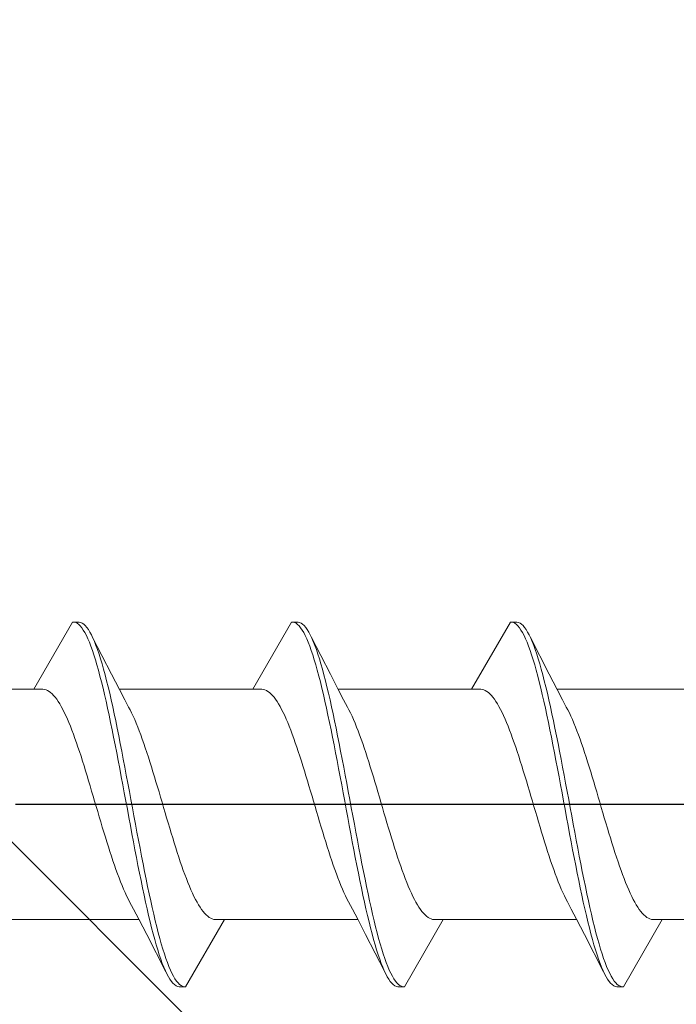
# Model space of a CAD drawing. Extents: x 105 to 1155, y 126 to 1689.
# Drawn here: x 353 to 362, y 1094 to 1108 of the extents above; entities that cross this region are included whole.
import ezdxf

# ---------------------------------------------------------------- set-up
doc = ezdxf.new("R2010")
doc.units = 0
doc.linetypes.add('YCENTER_1', pattern=[13, 10, -1, 1, -1])
doc.layers.add('YKK_13', color=4, linetype='CONTINUOUS', lineweight=30)
doc.layers.add('YSS_K', color=3, linetype='CONTINUOUS', lineweight=13)

msp = doc.modelspace()

# ---------------------------------------------------------------- linework, layer by layer
at = {"layer": 'YKK_13', "lineweight": 20, "ltscale": 3}
for p, q in [((353.662, 1099.667), (353.099, 1098.692)), ((353.684, 1099.667), (353.662, 1099.667)), ((353.662, 1099.667), (353.758, 1099.667)), ((353.706, 1099.661), (353.684, 1099.667)), ((353.728, 1099.65), (353.706, 1099.661)), ((353.758, 1099.667), (353.78, 1099.662)), ((353.78, 1099.662), (353.802, 1099.652)), ((356.842, 1099.667), (356.279, 1098.692)), ((356.864, 1099.667), (356.842, 1099.667)), ((356.842, 1099.667), (356.938, 1099.667)), ((356.886, 1099.661), (356.864, 1099.667)), ((356.908, 1099.65), (356.886, 1099.661)), ((356.938, 1099.667), (356.96, 1099.662)), ((356.96, 1099.662), (356.982, 1099.652)), ((360.022, 1099.667), (359.459, 1098.692)), ((360.044, 1099.667), (360.022, 1099.667)), ((360.022, 1099.667), (360.118, 1099.667)), ((360.066, 1099.661), (360.044, 1099.667)), ((360.088, 1099.65), (360.066, 1099.661)), ((360.118, 1099.667), (360.14, 1099.662)), ((360.14, 1099.662), (360.162, 1099.652)), ((353.75, 1099.633), (353.728, 1099.65)), ((353.772, 1099.611), (353.75, 1099.633)), ((353.794, 1099.584), (353.772, 1099.611)), ((353.816, 1099.552), (353.794, 1099.584)), ((353.802, 1099.652), (353.824, 1099.637)), ((353.839, 1099.515), (353.816, 1099.552)), ((353.824, 1099.637), (353.846, 1099.616)), ((353.846, 1099.616), (353.868, 1099.59)), ((353.868, 1099.59), (353.89, 1099.559)), ((353.89, 1099.559), (353.912, 1099.523)), ((353.912, 1099.523), (353.935, 1099.481)), ((356.93, 1099.633), (356.908, 1099.65)), ((356.952, 1099.611), (356.93, 1099.633)), ((356.974, 1099.584), (356.952, 1099.611)), ((356.996, 1099.552), (356.974, 1099.584)), ((356.982, 1099.652), (357.004, 1099.637)), ((357.019, 1099.515), (356.996, 1099.552)), ((357.004, 1099.637), (357.026, 1099.616)), ((357.026, 1099.616), (357.048, 1099.59)), ((357.048, 1099.59), (357.07, 1099.559)), ((357.07, 1099.559), (357.092, 1099.523)), ((357.092, 1099.523), (357.115, 1099.481)), ((360.11, 1099.633), (360.088, 1099.65)), ((360.132, 1099.611), (360.11, 1099.633)), ((360.154, 1099.584), (360.132, 1099.611)), ((360.176, 1099.552), (360.154, 1099.584)), ((360.162, 1099.652), (360.184, 1099.637)), ((360.199, 1099.515), (360.176, 1099.552)), ((360.184, 1099.637), (360.206, 1099.616)), ((360.206, 1099.616), (360.228, 1099.59)), ((360.228, 1099.59), (360.25, 1099.559)), ((360.25, 1099.559), (360.272, 1099.523)), ((360.272, 1099.523), (360.295, 1099.481)), ((353.861, 1099.473), (353.839, 1099.515)), ((353.883, 1099.426), (353.861, 1099.473)), ((353.905, 1099.374), (353.883, 1099.426)), ((353.927, 1099.317), (353.905, 1099.374)), ((353.935, 1099.481), (353.957, 1099.435)), ((353.948, 1099.453), (354.227, 1098.908)), ((353.957, 1099.435), (353.979, 1099.384)), ((353.979, 1099.384), (354.001, 1099.328)), ((357.041, 1099.473), (357.019, 1099.515)), ((357.063, 1099.426), (357.041, 1099.473)), ((357.085, 1099.374), (357.063, 1099.426)), ((357.107, 1099.317), (357.085, 1099.374)), ((357.115, 1099.481), (357.137, 1099.435)), ((357.128, 1099.453), (357.407, 1098.908)), ((357.137, 1099.435), (357.159, 1099.384)), ((357.159, 1099.384), (357.181, 1099.328)), ((360.221, 1099.473), (360.199, 1099.515)), ((360.243, 1099.426), (360.221, 1099.473)), ((360.265, 1099.374), (360.243, 1099.426)), ((360.287, 1099.317), (360.265, 1099.374)), ((360.295, 1099.481), (360.317, 1099.435)), ((360.308, 1099.453), (360.587, 1098.908)), ((360.317, 1099.435), (360.339, 1099.384)), ((360.339, 1099.384), (360.361, 1099.328)), ((353.949, 1099.255), (353.927, 1099.317)), ((353.971, 1099.189), (353.949, 1099.255)), ((354.001, 1099.328), (354.023, 1099.267)), ((354.023, 1099.267), (354.045, 1099.202)), ((357.129, 1099.255), (357.107, 1099.317)), ((357.151, 1099.189), (357.129, 1099.255)), ((357.181, 1099.328), (357.203, 1099.267)), ((357.203, 1099.267), (357.225, 1099.202)), ((360.309, 1099.255), (360.287, 1099.317)), ((360.331, 1099.189), (360.309, 1099.255)), ((360.361, 1099.328), (360.383, 1099.267)), ((360.383, 1099.267), (360.405, 1099.202)), ((353.993, 1099.119), (353.971, 1099.189)), ((354.015, 1099.044), (353.993, 1099.119)), ((354.045, 1099.202), (354.067, 1099.133)), ((354.067, 1099.133), (354.089, 1099.059)), ((357.173, 1099.119), (357.151, 1099.189)), ((357.195, 1099.044), (357.173, 1099.119)), ((357.225, 1099.202), (357.247, 1099.133)), ((357.247, 1099.133), (357.269, 1099.059)), ((360.353, 1099.119), (360.331, 1099.189)), ((360.375, 1099.044), (360.353, 1099.119)), ((360.405, 1099.202), (360.427, 1099.133)), ((360.427, 1099.133), (360.449, 1099.059)), ((354.037, 1098.966), (354.015, 1099.044)), ((354.059, 1098.883), (354.037, 1098.966)), ((354.089, 1099.059), (354.111, 1098.981)), ((354.111, 1098.981), (354.133, 1098.899)), ((357.217, 1098.966), (357.195, 1099.044)), ((357.239, 1098.883), (357.217, 1098.966)), ((357.269, 1099.059), (357.291, 1098.981)), ((357.291, 1098.981), (357.313, 1098.899)), ((360.397, 1098.966), (360.375, 1099.044)), ((360.419, 1098.883), (360.397, 1098.966)), ((360.449, 1099.059), (360.471, 1098.981)), ((360.471, 1098.981), (360.493, 1098.899)), ((354.081, 1098.797), (354.059, 1098.883)), ((354.133, 1098.899), (354.155, 1098.814)), ((354.155, 1098.814), (354.177, 1098.725)), ((354.227, 1098.908), (354.341, 1098.686)), ((357.261, 1098.797), (357.239, 1098.883)), ((357.313, 1098.899), (357.335, 1098.814)), ((357.335, 1098.814), (357.357, 1098.725)), ((357.407, 1098.908), (357.521, 1098.686)), ((360.441, 1098.797), (360.419, 1098.883)), ((360.493, 1098.899), (360.515, 1098.814)), ((360.515, 1098.814), (360.537, 1098.725)), ((360.587, 1098.908), (360.701, 1098.686)), ((353.099, 1098.692), (351.158, 1098.692)), ((353.099, 1098.692), (353.231, 1098.692)), ((353.231, 1098.692), (353.254, 1098.689)), ((353.254, 1098.689), (353.276, 1098.682)), ((353.276, 1098.682), (353.298, 1098.673)), ((353.298, 1098.673), (353.32, 1098.66)), ((353.32, 1098.66), (353.342, 1098.643)), ((354.104, 1098.707), (354.081, 1098.797)), ((354.126, 1098.614), (354.104, 1098.707)), ((354.177, 1098.725), (354.2, 1098.632)), ((356.279, 1098.692), (354.338, 1098.692)), ((354.341, 1098.686), (354.419, 1098.538)), ((356.279, 1098.692), (356.411, 1098.692)), ((356.411, 1098.692), (356.434, 1098.689)), ((356.434, 1098.689), (356.456, 1098.682)), ((356.456, 1098.682), (356.478, 1098.673)), ((356.478, 1098.673), (356.5, 1098.66)), ((356.5, 1098.66), (356.522, 1098.643)), ((357.284, 1098.707), (357.261, 1098.797)), ((357.306, 1098.614), (357.284, 1098.707)), ((357.357, 1098.725), (357.38, 1098.632)), ((359.459, 1098.692), (357.518, 1098.692)), ((357.521, 1098.686), (357.599, 1098.538)), ((359.459, 1098.692), (359.591, 1098.692)), ((359.591, 1098.692), (359.614, 1098.689)), ((359.614, 1098.689), (359.636, 1098.682)), ((359.636, 1098.682), (359.658, 1098.673)), ((359.658, 1098.673), (359.68, 1098.66)), ((359.68, 1098.66), (359.702, 1098.643)), ((360.464, 1098.707), (360.441, 1098.797)), ((360.486, 1098.614), (360.464, 1098.707)), ((360.537, 1098.725), (360.56, 1098.632)), ((362.639, 1098.692), (360.698, 1098.692)), ((360.701, 1098.686), (360.779, 1098.538)), ((353.342, 1098.643), (353.364, 1098.623)), ((353.364, 1098.623), (353.386, 1098.601)), ((353.386, 1098.601), (353.408, 1098.574)), ((353.408, 1098.574), (353.43, 1098.545)), ((353.43, 1098.545), (353.452, 1098.513)), ((354.148, 1098.517), (354.126, 1098.614)), ((354.17, 1098.418), (354.148, 1098.517)), ((354.2, 1098.632), (354.222, 1098.536)), ((354.222, 1098.536), (354.244, 1098.437)), ((354.419, 1098.538), (354.475, 1098.432)), ((356.522, 1098.643), (356.544, 1098.623)), ((356.544, 1098.623), (356.566, 1098.601)), ((356.566, 1098.601), (356.588, 1098.574)), ((356.588, 1098.574), (356.61, 1098.545)), ((356.61, 1098.545), (356.632, 1098.513)), ((357.328, 1098.517), (357.306, 1098.614)), ((357.35, 1098.418), (357.328, 1098.517)), ((357.38, 1098.632), (357.402, 1098.536)), ((357.402, 1098.536), (357.424, 1098.437)), ((357.599, 1098.538), (357.655, 1098.432)), ((359.702, 1098.643), (359.724, 1098.623)), ((359.724, 1098.623), (359.746, 1098.601)), ((359.746, 1098.601), (359.768, 1098.574)), ((359.768, 1098.574), (359.79, 1098.545)), ((359.79, 1098.545), (359.812, 1098.513)), ((360.508, 1098.517), (360.486, 1098.614)), ((360.53, 1098.418), (360.508, 1098.517)), ((360.56, 1098.632), (360.582, 1098.536)), ((360.582, 1098.536), (360.604, 1098.437)), ((360.779, 1098.538), (360.835, 1098.432)), ((353.452, 1098.513), (353.474, 1098.478)), ((353.474, 1098.478), (353.496, 1098.439)), ((353.496, 1098.439), (353.519, 1098.398)), ((353.519, 1098.398), (353.541, 1098.354)), ((354.192, 1098.315), (354.17, 1098.418)), ((354.244, 1098.437), (354.266, 1098.335)), ((354.497, 1098.39), (354.475, 1098.432)), ((354.519, 1098.346), (354.497, 1098.39)), ((356.632, 1098.513), (356.654, 1098.478)), ((356.654, 1098.478), (356.676, 1098.439)), ((356.676, 1098.439), (356.699, 1098.398)), ((356.699, 1098.398), (356.721, 1098.354)), ((357.372, 1098.315), (357.35, 1098.418)), ((357.424, 1098.437), (357.446, 1098.335)), ((357.677, 1098.39), (357.655, 1098.432)), ((357.699, 1098.346), (357.677, 1098.39)), ((359.812, 1098.513), (359.834, 1098.478)), ((359.834, 1098.478), (359.856, 1098.439)), ((359.856, 1098.439), (359.879, 1098.398)), ((359.879, 1098.398), (359.901, 1098.354)), ((360.552, 1098.315), (360.53, 1098.418)), ((360.604, 1098.437), (360.626, 1098.335)), ((360.857, 1098.39), (360.835, 1098.432)), ((360.879, 1098.346), (360.857, 1098.39)), ((353.541, 1098.354), (353.563, 1098.308)), ((353.563, 1098.308), (353.585, 1098.258)), ((353.585, 1098.258), (353.607, 1098.207)), ((354.214, 1098.21), (354.192, 1098.315)), ((354.266, 1098.335), (354.288, 1098.231)), ((354.288, 1098.231), (354.31, 1098.124)), ((354.542, 1098.298), (354.519, 1098.346)), ((354.564, 1098.249), (354.542, 1098.298)), ((354.586, 1098.197), (354.564, 1098.249)), ((356.721, 1098.354), (356.743, 1098.308)), ((356.743, 1098.308), (356.765, 1098.258)), ((356.765, 1098.258), (356.787, 1098.207)), ((357.394, 1098.21), (357.372, 1098.315)), ((357.446, 1098.335), (357.468, 1098.231)), ((357.468, 1098.231), (357.49, 1098.124)), ((357.722, 1098.298), (357.699, 1098.346)), ((357.744, 1098.249), (357.722, 1098.298)), ((357.766, 1098.197), (357.744, 1098.249)), ((359.901, 1098.354), (359.923, 1098.308)), ((359.923, 1098.308), (359.945, 1098.258)), ((359.945, 1098.258), (359.967, 1098.207)), ((360.574, 1098.21), (360.552, 1098.315)), ((360.626, 1098.335), (360.648, 1098.231)), ((360.648, 1098.231), (360.67, 1098.124)), ((360.902, 1098.298), (360.879, 1098.346)), ((360.924, 1098.249), (360.902, 1098.298)), ((360.946, 1098.197), (360.924, 1098.249)), ((353.607, 1098.207), (353.629, 1098.153)), ((353.629, 1098.153), (353.651, 1098.096)), ((353.651, 1098.096), (353.673, 1098.038)), ((354.236, 1098.103), (354.214, 1098.21)), ((354.258, 1097.993), (354.236, 1098.103)), ((354.31, 1098.124), (354.332, 1098.015)), ((354.608, 1098.142), (354.586, 1098.197)), ((354.63, 1098.085), (354.608, 1098.142)), ((356.787, 1098.207), (356.809, 1098.153)), ((356.809, 1098.153), (356.831, 1098.096)), ((356.831, 1098.096), (356.853, 1098.038)), ((357.416, 1098.103), (357.394, 1098.21)), ((357.438, 1097.993), (357.416, 1098.103)), ((357.49, 1098.124), (357.512, 1098.015)), ((357.788, 1098.142), (357.766, 1098.197)), ((357.81, 1098.085), (357.788, 1098.142)), ((359.967, 1098.207), (359.989, 1098.153)), ((359.989, 1098.153), (360.011, 1098.096)), ((360.011, 1098.096), (360.033, 1098.038)), ((360.596, 1098.103), (360.574, 1098.21)), ((360.618, 1097.993), (360.596, 1098.103)), ((360.67, 1098.124), (360.692, 1098.015)), ((360.968, 1098.142), (360.946, 1098.197)), ((360.99, 1098.085), (360.968, 1098.142)), ((353.673, 1098.038), (353.695, 1097.977)), ((353.695, 1097.977), (353.717, 1097.914)), ((354.28, 1097.882), (354.258, 1097.993)), ((354.332, 1098.015), (354.354, 1097.903)), ((354.652, 1098.026), (354.63, 1098.085)), ((354.674, 1097.965), (354.652, 1098.026)), ((354.696, 1097.902), (354.674, 1097.965)), ((356.853, 1098.038), (356.875, 1097.977)), ((356.875, 1097.977), (356.897, 1097.914)), ((357.46, 1097.882), (357.438, 1097.993)), ((357.512, 1098.015), (357.534, 1097.903)), ((357.832, 1098.026), (357.81, 1098.085)), ((357.854, 1097.965), (357.832, 1098.026)), ((357.876, 1097.902), (357.854, 1097.965)), ((360.033, 1098.038), (360.055, 1097.977)), ((360.055, 1097.977), (360.077, 1097.914)), ((360.64, 1097.882), (360.618, 1097.993)), ((360.692, 1098.015), (360.714, 1097.903)), ((361.012, 1098.026), (360.99, 1098.085)), ((361.034, 1097.965), (361.012, 1098.026)), ((361.056, 1097.902), (361.034, 1097.965)), ((353.717, 1097.914), (353.739, 1097.85)), ((353.739, 1097.85), (353.761, 1097.784)), ((354.302, 1097.768), (354.28, 1097.882)), ((354.354, 1097.903), (354.376, 1097.79)), ((354.718, 1097.838), (354.696, 1097.902)), ((354.74, 1097.771), (354.718, 1097.838)), ((356.897, 1097.914), (356.919, 1097.85)), ((356.919, 1097.85), (356.941, 1097.784)), ((357.482, 1097.768), (357.46, 1097.882)), ((357.534, 1097.903), (357.556, 1097.79)), ((357.898, 1097.838), (357.876, 1097.902)), ((357.92, 1097.771), (357.898, 1097.838)), ((360.077, 1097.914), (360.099, 1097.85)), ((360.099, 1097.85), (360.121, 1097.784)), ((360.662, 1097.768), (360.64, 1097.882)), ((360.714, 1097.903), (360.736, 1097.79)), ((361.078, 1097.838), (361.056, 1097.902)), ((361.1, 1097.771), (361.078, 1097.838)), ((353.761, 1097.784), (353.784, 1097.716)), ((353.784, 1097.716), (353.806, 1097.647)), ((354.324, 1097.654), (354.302, 1097.768)), ((354.376, 1097.79), (354.398, 1097.676)), ((354.398, 1097.676), (354.42, 1097.56)), ((354.762, 1097.703), (354.74, 1097.771)), ((354.784, 1097.634), (354.762, 1097.703)), ((356.941, 1097.784), (356.964, 1097.716)), ((356.964, 1097.716), (356.986, 1097.647)), ((357.504, 1097.654), (357.482, 1097.768)), ((357.556, 1097.79), (357.578, 1097.676)), ((357.578, 1097.676), (357.6, 1097.56)), ((357.942, 1097.703), (357.92, 1097.771)), ((357.964, 1097.634), (357.942, 1097.703)), ((360.121, 1097.784), (360.144, 1097.716)), ((360.144, 1097.716), (360.166, 1097.647)), ((360.684, 1097.654), (360.662, 1097.768)), ((360.736, 1097.79), (360.758, 1097.676)), ((360.758, 1097.676), (360.78, 1097.56)), ((361.122, 1097.703), (361.1, 1097.771)), ((361.144, 1097.634), (361.122, 1097.703)), ((353.806, 1097.647), (353.828, 1097.577)), ((353.828, 1097.577), (353.85, 1097.506)), ((354.346, 1097.538), (354.324, 1097.654)), ((354.369, 1097.42), (354.346, 1097.538)), ((354.42, 1097.56), (354.442, 1097.443)), ((354.807, 1097.564), (354.784, 1097.634)), ((354.829, 1097.492), (354.807, 1097.564)), ((356.986, 1097.647), (357.008, 1097.577)), ((357.008, 1097.577), (357.03, 1097.506)), ((357.526, 1097.538), (357.504, 1097.654)), ((357.549, 1097.42), (357.526, 1097.538)), ((357.6, 1097.56), (357.622, 1097.443)), ((357.987, 1097.564), (357.964, 1097.634)), ((358.009, 1097.492), (357.987, 1097.564)), ((360.166, 1097.647), (360.188, 1097.577)), ((360.188, 1097.577), (360.21, 1097.506)), ((360.706, 1097.538), (360.684, 1097.654)), ((360.729, 1097.42), (360.706, 1097.538)), ((360.78, 1097.56), (360.802, 1097.443)), ((361.167, 1097.564), (361.144, 1097.634)), ((361.189, 1097.492), (361.167, 1097.564)), ((353.85, 1097.506), (353.872, 1097.433)), ((353.872, 1097.433), (353.894, 1097.36)), ((354.391, 1097.303), (354.369, 1097.42)), ((354.442, 1097.443), (354.465, 1097.325)), ((354.851, 1097.42), (354.829, 1097.492)), ((354.873, 1097.346), (354.851, 1097.42)), ((357.03, 1097.506), (357.052, 1097.433)), ((357.052, 1097.433), (357.074, 1097.36)), ((357.571, 1097.303), (357.549, 1097.42)), ((357.622, 1097.443), (357.645, 1097.325)), ((358.031, 1097.42), (358.009, 1097.492)), ((358.053, 1097.346), (358.031, 1097.42)), ((360.21, 1097.506), (360.232, 1097.433)), ((360.232, 1097.433), (360.254, 1097.36)), ((360.751, 1097.303), (360.729, 1097.42)), ((360.802, 1097.443), (360.825, 1097.325)), ((361.211, 1097.42), (361.189, 1097.492)), ((361.233, 1097.346), (361.211, 1097.42)), ((353.894, 1097.36), (353.916, 1097.286)), ((353.916, 1097.286), (353.938, 1097.212)), ((354.413, 1097.184), (354.391, 1097.303)), ((354.465, 1097.325), (354.487, 1097.207)), ((354.895, 1097.272), (354.873, 1097.346)), ((354.917, 1097.198), (354.895, 1097.272)), ((357.074, 1097.36), (357.096, 1097.286)), ((357.096, 1097.286), (357.118, 1097.212)), ((357.593, 1097.184), (357.571, 1097.303)), ((357.645, 1097.325), (357.667, 1097.207)), ((358.075, 1097.272), (358.053, 1097.346)), ((358.097, 1097.198), (358.075, 1097.272)), ((360.254, 1097.36), (360.276, 1097.286)), ((360.276, 1097.286), (360.298, 1097.212)), ((360.773, 1097.184), (360.751, 1097.303)), ((360.825, 1097.325), (360.847, 1097.207)), ((361.255, 1097.272), (361.233, 1097.346)), ((361.277, 1097.198), (361.255, 1097.272)), ((353.938, 1097.212), (353.96, 1097.137)), ((353.96, 1097.137), (353.982, 1097.062)), ((354.435, 1097.065), (354.413, 1097.184)), ((354.487, 1097.207), (354.509, 1097.088)), ((354.509, 1097.088), (354.531, 1096.969)), ((354.939, 1097.123), (354.917, 1097.198)), ((354.961, 1097.048), (354.939, 1097.123)), ((357.118, 1097.212), (357.14, 1097.137)), ((357.14, 1097.137), (357.162, 1097.062)), ((357.615, 1097.065), (357.593, 1097.184)), ((357.667, 1097.207), (357.689, 1097.088)), ((357.689, 1097.088), (357.711, 1096.969)), ((358.119, 1097.123), (358.097, 1097.198)), ((358.141, 1097.048), (358.119, 1097.123)), ((360.298, 1097.212), (360.32, 1097.137)), ((360.32, 1097.137), (360.342, 1097.062)), ((360.795, 1097.065), (360.773, 1097.184)), ((360.847, 1097.207), (360.869, 1097.088)), ((360.869, 1097.088), (360.891, 1096.969)), ((361.299, 1097.123), (361.277, 1097.198)), ((361.321, 1097.048), (361.299, 1097.123)), ((353.982, 1097.062), (354.004, 1096.987)), ((354.004, 1096.987), (354.026, 1096.912)), ((354.457, 1096.946), (354.435, 1097.065)), ((354.479, 1096.827), (354.457, 1096.946)), ((354.531, 1096.969), (354.553, 1096.85)), ((354.983, 1096.972), (354.961, 1097.048)), ((355.005, 1096.897), (354.983, 1096.972)), ((357.162, 1097.062), (357.184, 1096.987)), ((357.184, 1096.987), (357.206, 1096.912)), ((357.637, 1096.946), (357.615, 1097.065)), ((357.659, 1096.827), (357.637, 1096.946)), ((357.711, 1096.969), (357.733, 1096.85)), ((358.163, 1096.972), (358.141, 1097.048)), ((358.185, 1096.897), (358.163, 1096.972)), ((360.342, 1097.062), (360.364, 1096.987)), ((360.364, 1096.987), (360.386, 1096.912)), ((360.817, 1096.946), (360.795, 1097.065)), ((360.839, 1096.827), (360.817, 1096.946)), ((360.891, 1096.969), (360.913, 1096.85)), ((361.343, 1096.972), (361.321, 1097.048)), ((361.365, 1096.897), (361.343, 1096.972)), ((354.026, 1096.912), (354.049, 1096.837)), ((354.049, 1096.837), (354.071, 1096.762)), ((354.501, 1096.709), (354.479, 1096.827)), ((354.553, 1096.85), (354.575, 1096.732)), ((355.027, 1096.823), (355.005, 1096.897)), ((355.049, 1096.748), (355.027, 1096.823)), ((357.206, 1096.912), (357.229, 1096.837)), ((357.229, 1096.837), (357.251, 1096.762)), ((357.681, 1096.709), (357.659, 1096.827)), ((357.733, 1096.85), (357.755, 1096.732)), ((358.207, 1096.823), (358.185, 1096.897)), ((358.229, 1096.748), (358.207, 1096.823)), ((360.386, 1096.912), (360.409, 1096.837)), ((360.409, 1096.837), (360.431, 1096.762)), ((360.861, 1096.709), (360.839, 1096.827)), ((360.913, 1096.85), (360.935, 1096.732)), ((361.387, 1096.823), (361.365, 1096.897)), ((361.409, 1096.748), (361.387, 1096.823)), ((354.071, 1096.762), (354.093, 1096.688)), ((354.093, 1096.688), (354.115, 1096.615)), ((354.523, 1096.591), (354.501, 1096.709)), ((354.575, 1096.732), (354.597, 1096.614)), ((355.072, 1096.674), (355.049, 1096.748)), ((355.094, 1096.601), (355.072, 1096.674)), ((357.251, 1096.762), (357.273, 1096.688)), ((357.273, 1096.688), (357.295, 1096.615)), ((357.703, 1096.591), (357.681, 1096.709)), ((357.755, 1096.732), (357.777, 1096.614)), ((358.252, 1096.674), (358.229, 1096.748)), ((358.274, 1096.601), (358.252, 1096.674)), ((360.431, 1096.762), (360.453, 1096.688)), ((360.453, 1096.688), (360.475, 1096.615)), ((360.883, 1096.591), (360.861, 1096.709)), ((360.935, 1096.732), (360.957, 1096.614)), ((361.432, 1096.674), (361.409, 1096.748)), ((361.454, 1096.601), (361.432, 1096.674)), ((354.115, 1096.615), (354.137, 1096.542)), ((354.137, 1096.542), (354.159, 1096.471)), ((354.545, 1096.474), (354.523, 1096.591)), ((354.597, 1096.614), (354.619, 1096.497)), ((355.116, 1096.529), (355.094, 1096.601)), ((355.138, 1096.457), (355.116, 1096.529)), ((357.295, 1096.615), (357.317, 1096.542)), ((357.317, 1096.542), (357.339, 1096.471)), ((357.725, 1096.474), (357.703, 1096.591)), ((357.777, 1096.614), (357.799, 1096.497)), ((358.296, 1096.529), (358.274, 1096.601)), ((358.318, 1096.457), (358.296, 1096.529)), ((360.475, 1096.615), (360.497, 1096.542)), ((360.497, 1096.542), (360.519, 1096.471)), ((360.905, 1096.474), (360.883, 1096.591)), ((360.957, 1096.614), (360.979, 1096.497)), ((361.476, 1096.529), (361.454, 1096.601)), ((361.498, 1096.457), (361.476, 1096.529)), ((354.159, 1096.471), (354.181, 1096.4)), ((354.181, 1096.4), (354.203, 1096.331)), ((354.567, 1096.358), (354.545, 1096.474)), ((354.619, 1096.497), (354.641, 1096.381)), ((354.641, 1096.381), (354.663, 1096.266)), ((355.16, 1096.387), (355.138, 1096.457)), ((355.182, 1096.318), (355.16, 1096.387)), ((357.339, 1096.471), (357.361, 1096.4)), ((357.361, 1096.4), (357.383, 1096.331)), ((357.747, 1096.358), (357.725, 1096.474)), ((357.799, 1096.497), (357.821, 1096.381)), ((357.821, 1096.381), (357.843, 1096.266)), ((358.34, 1096.387), (358.318, 1096.457)), ((358.362, 1096.318), (358.34, 1096.387)), ((360.519, 1096.471), (360.541, 1096.4)), ((360.541, 1096.4), (360.563, 1096.331)), ((360.927, 1096.358), (360.905, 1096.474)), ((360.979, 1096.497), (361.001, 1096.381)), ((361.001, 1096.381), (361.023, 1096.266)), ((361.52, 1096.387), (361.498, 1096.457)), ((361.542, 1096.318), (361.52, 1096.387)), ((354.203, 1096.331), (354.225, 1096.263)), ((354.225, 1096.263), (354.247, 1096.197)), ((354.589, 1096.244), (354.567, 1096.358)), ((354.611, 1096.131), (354.589, 1096.244)), ((354.663, 1096.266), (354.685, 1096.153)), ((355.204, 1096.25), (355.182, 1096.318)), ((355.226, 1096.184), (355.204, 1096.25)), ((357.383, 1096.331), (357.405, 1096.263)), ((357.405, 1096.263), (357.427, 1096.197)), ((357.769, 1096.244), (357.747, 1096.358)), ((357.791, 1096.131), (357.769, 1096.244)), ((357.843, 1096.266), (357.865, 1096.153)), ((358.384, 1096.25), (358.362, 1096.318)), ((358.406, 1096.184), (358.384, 1096.25)), ((360.563, 1096.331), (360.585, 1096.263)), ((360.585, 1096.263), (360.607, 1096.197)), ((360.949, 1096.244), (360.927, 1096.358)), ((360.971, 1096.131), (360.949, 1096.244)), ((361.023, 1096.266), (361.045, 1096.153)), ((361.564, 1096.25), (361.542, 1096.318)), ((361.586, 1096.184), (361.564, 1096.25)), ((354.247, 1096.197), (354.269, 1096.132)), ((354.269, 1096.132), (354.291, 1096.069)), ((354.634, 1096.02), (354.611, 1096.131)), ((354.685, 1096.153), (354.707, 1096.041)), ((355.248, 1096.12), (355.226, 1096.184)), ((355.27, 1096.057), (355.248, 1096.12)), ((357.427, 1096.197), (357.449, 1096.132)), ((357.449, 1096.132), (357.471, 1096.069)), ((357.814, 1096.02), (357.791, 1096.131)), ((357.865, 1096.153), (357.887, 1096.041)), ((358.428, 1096.12), (358.406, 1096.184)), ((358.45, 1096.057), (358.428, 1096.12)), ((360.607, 1096.197), (360.629, 1096.132)), ((360.629, 1096.132), (360.651, 1096.069)), ((360.994, 1096.02), (360.971, 1096.131)), ((361.045, 1096.153), (361.067, 1096.041)), ((361.608, 1096.12), (361.586, 1096.184)), ((361.63, 1096.057), (361.608, 1096.12)), ((354.291, 1096.069), (354.314, 1096.008)), ((354.314, 1096.008), (354.336, 1095.949)), ((354.336, 1095.949), (354.358, 1095.892)), ((354.656, 1095.911), (354.634, 1096.02)), ((354.707, 1096.041), (354.73, 1095.932)), ((355.292, 1095.997), (355.27, 1096.057)), ((355.314, 1095.938), (355.292, 1095.997)), ((357.471, 1096.069), (357.494, 1096.008)), ((357.494, 1096.008), (357.516, 1095.949)), ((357.516, 1095.949), (357.538, 1095.892)), ((357.836, 1095.911), (357.814, 1096.02)), ((357.887, 1096.041), (357.91, 1095.932)), ((358.472, 1095.997), (358.45, 1096.057)), ((358.494, 1095.938), (358.472, 1095.997)), ((360.651, 1096.069), (360.674, 1096.008)), ((360.674, 1096.008), (360.696, 1095.949)), ((360.696, 1095.949), (360.718, 1095.892)), ((361.016, 1095.911), (360.994, 1096.02)), ((361.067, 1096.041), (361.09, 1095.932)), ((361.652, 1095.997), (361.63, 1096.057)), ((361.674, 1095.938), (361.652, 1095.997)), ((354.358, 1095.892), (354.38, 1095.838)), ((354.38, 1095.838), (354.402, 1095.786)), ((354.678, 1095.804), (354.656, 1095.911)), ((354.7, 1095.699), (354.678, 1095.804)), ((354.73, 1095.932), (354.752, 1095.824)), ((354.752, 1095.824), (354.774, 1095.719)), ((355.337, 1095.882), (355.314, 1095.938)), ((355.359, 1095.828), (355.337, 1095.882)), ((355.381, 1095.776), (355.359, 1095.828)), ((357.538, 1095.892), (357.56, 1095.838)), ((357.56, 1095.838), (357.582, 1095.786)), ((357.858, 1095.804), (357.836, 1095.911)), ((357.88, 1095.699), (357.858, 1095.804)), ((357.91, 1095.932), (357.932, 1095.824)), ((357.932, 1095.824), (357.954, 1095.719)), ((358.517, 1095.882), (358.494, 1095.938)), ((358.539, 1095.828), (358.517, 1095.882)), ((358.561, 1095.776), (358.539, 1095.828)), ((360.718, 1095.892), (360.74, 1095.838)), ((360.74, 1095.838), (360.762, 1095.786)), ((361.038, 1095.804), (361.016, 1095.911)), ((361.06, 1095.699), (361.038, 1095.804)), ((361.09, 1095.932), (361.112, 1095.824)), ((361.112, 1095.824), (361.134, 1095.719)), ((361.697, 1095.882), (361.674, 1095.938)), ((361.719, 1095.828), (361.697, 1095.882)), ((361.741, 1095.776), (361.719, 1095.828)), ((354.402, 1095.786), (354.424, 1095.736)), ((354.424, 1095.736), (354.446, 1095.689)), ((354.446, 1095.689), (354.468, 1095.644)), ((354.722, 1095.597), (354.7, 1095.699)), ((354.774, 1095.719), (354.796, 1095.617)), ((355.403, 1095.727), (355.381, 1095.776)), ((355.425, 1095.68), (355.403, 1095.727)), ((355.447, 1095.636), (355.425, 1095.68)), ((357.582, 1095.786), (357.604, 1095.736)), ((357.604, 1095.736), (357.626, 1095.689)), ((357.626, 1095.689), (357.648, 1095.644)), ((357.902, 1095.597), (357.88, 1095.699)), ((357.954, 1095.719), (357.976, 1095.617)), ((358.583, 1095.727), (358.561, 1095.776)), ((358.605, 1095.68), (358.583, 1095.727)), ((358.627, 1095.636), (358.605, 1095.68)), ((360.762, 1095.786), (360.784, 1095.736)), ((360.784, 1095.736), (360.806, 1095.689)), ((360.806, 1095.689), (360.828, 1095.644)), ((361.082, 1095.597), (361.06, 1095.699)), ((361.134, 1095.719), (361.156, 1095.617)), ((361.763, 1095.727), (361.741, 1095.776)), ((361.785, 1095.68), (361.763, 1095.727)), ((361.807, 1095.636), (361.785, 1095.68)), ((354.468, 1095.644), (354.49, 1095.603)), ((354.547, 1095.496), (354.49, 1095.603)), ((354.744, 1095.498), (354.722, 1095.597)), ((354.796, 1095.617), (354.818, 1095.517)), ((354.818, 1095.517), (354.84, 1095.421)), ((355.469, 1095.595), (355.447, 1095.636)), ((355.491, 1095.557), (355.469, 1095.595)), ((355.513, 1095.522), (355.491, 1095.557)), ((355.535, 1095.489), (355.513, 1095.522)), ((357.648, 1095.644), (357.67, 1095.603)), ((357.727, 1095.496), (357.67, 1095.603)), ((357.924, 1095.498), (357.902, 1095.597)), ((357.976, 1095.617), (357.998, 1095.517)), ((357.998, 1095.517), (358.02, 1095.421)), ((358.649, 1095.595), (358.627, 1095.636)), ((358.671, 1095.557), (358.649, 1095.595)), ((358.693, 1095.522), (358.671, 1095.557)), ((358.715, 1095.489), (358.693, 1095.522)), ((360.828, 1095.644), (360.85, 1095.603)), ((360.907, 1095.496), (360.85, 1095.603)), ((361.104, 1095.498), (361.082, 1095.597)), ((361.156, 1095.617), (361.178, 1095.517)), ((361.178, 1095.517), (361.2, 1095.421)), ((361.829, 1095.595), (361.807, 1095.636)), ((361.851, 1095.557), (361.829, 1095.595)), ((361.873, 1095.522), (361.851, 1095.557)), ((361.895, 1095.489), (361.873, 1095.522)), ((354.624, 1095.348), (354.547, 1095.496)), ((354.766, 1095.402), (354.744, 1095.498)), ((354.788, 1095.31), (354.766, 1095.402)), ((354.84, 1095.421), (354.862, 1095.327)), ((355.557, 1095.46), (355.535, 1095.489)), ((355.579, 1095.434), (355.557, 1095.46)), ((355.602, 1095.411), (355.579, 1095.434)), ((355.624, 1095.391), (355.602, 1095.411)), ((355.646, 1095.375), (355.624, 1095.391)), ((355.668, 1095.362), (355.646, 1095.375)), ((357.804, 1095.348), (357.727, 1095.496)), ((357.946, 1095.402), (357.924, 1095.498)), ((357.968, 1095.31), (357.946, 1095.402)), ((358.02, 1095.421), (358.042, 1095.327)), ((358.737, 1095.46), (358.715, 1095.489)), ((358.759, 1095.434), (358.737, 1095.46)), ((358.782, 1095.411), (358.759, 1095.434)), ((358.804, 1095.391), (358.782, 1095.411)), ((358.826, 1095.375), (358.804, 1095.391)), ((358.848, 1095.362), (358.826, 1095.375)), ((360.984, 1095.348), (360.907, 1095.496)), ((361.126, 1095.402), (361.104, 1095.498)), ((361.148, 1095.31), (361.126, 1095.402)), ((361.2, 1095.421), (361.222, 1095.327)), ((361.917, 1095.46), (361.895, 1095.489)), ((361.939, 1095.434), (361.917, 1095.46)), ((361.962, 1095.411), (361.939, 1095.434)), ((361.984, 1095.391), (361.962, 1095.411)), ((362.006, 1095.375), (361.984, 1095.391)), ((362.028, 1095.362), (362.006, 1095.375)), ((354.627, 1095.342), (352.687, 1095.342)), ((354.739, 1095.126), (354.624, 1095.348)), ((354.81, 1095.221), (354.788, 1095.31)), ((354.862, 1095.327), (354.884, 1095.237)), ((354.884, 1095.237), (354.906, 1095.151)), ((355.304, 1094.367), (355.867, 1095.342)), ((355.69, 1095.352), (355.668, 1095.362)), ((355.712, 1095.346), (355.69, 1095.352)), ((355.734, 1095.342), (355.712, 1095.346)), ((355.867, 1095.342), (355.734, 1095.342)), ((357.807, 1095.342), (355.867, 1095.342)), ((357.919, 1095.126), (357.804, 1095.348)), ((357.99, 1095.221), (357.968, 1095.31)), ((358.042, 1095.327), (358.064, 1095.237)), ((358.064, 1095.237), (358.086, 1095.151)), ((358.484, 1094.367), (359.047, 1095.342)), ((358.87, 1095.352), (358.848, 1095.362)), ((358.892, 1095.346), (358.87, 1095.352)), ((358.914, 1095.342), (358.892, 1095.346)), ((359.047, 1095.342), (358.914, 1095.342)), ((360.987, 1095.342), (359.047, 1095.342)), ((361.099, 1095.126), (360.984, 1095.348)), ((361.17, 1095.221), (361.148, 1095.31)), ((361.222, 1095.327), (361.244, 1095.237)), ((361.244, 1095.237), (361.266, 1095.151)), ((361.664, 1094.367), (362.227, 1095.342)), ((362.05, 1095.352), (362.028, 1095.362)), ((362.072, 1095.346), (362.05, 1095.352)), ((362.094, 1095.342), (362.072, 1095.346)), ((362.227, 1095.342), (362.094, 1095.342)), ((364.167, 1095.342), (362.227, 1095.342)), ((355.017, 1094.582), (354.739, 1095.126)), ((354.832, 1095.135), (354.81, 1095.221)), ((354.854, 1095.053), (354.832, 1095.135)), ((354.906, 1095.151), (354.928, 1095.069)), ((358.197, 1094.582), (357.919, 1095.126)), ((358.012, 1095.135), (357.99, 1095.221)), ((358.034, 1095.053), (358.012, 1095.135)), ((358.086, 1095.151), (358.108, 1095.069)), ((361.377, 1094.582), (361.099, 1095.126)), ((361.192, 1095.135), (361.17, 1095.221)), ((361.214, 1095.053), (361.192, 1095.135)), ((361.266, 1095.151), (361.288, 1095.069)), ((354.876, 1094.975), (354.854, 1095.053)), ((354.899, 1094.902), (354.876, 1094.975)), ((354.928, 1095.069), (354.95, 1094.99)), ((354.95, 1094.99), (354.972, 1094.915)), ((358.056, 1094.975), (358.034, 1095.053)), ((358.079, 1094.902), (358.056, 1094.975)), ((358.108, 1095.069), (358.13, 1094.99)), ((358.13, 1094.99), (358.152, 1094.915)), ((361.236, 1094.975), (361.214, 1095.053)), ((361.259, 1094.902), (361.236, 1094.975)), ((361.288, 1095.069), (361.31, 1094.99)), ((361.31, 1094.99), (361.332, 1094.915)), ((354.921, 1094.832), (354.899, 1094.902)), ((354.943, 1094.767), (354.921, 1094.832)), ((354.972, 1094.915), (354.995, 1094.845)), ((354.995, 1094.845), (355.017, 1094.779)), ((358.101, 1094.832), (358.079, 1094.902)), ((358.123, 1094.767), (358.101, 1094.832)), ((358.152, 1094.915), (358.175, 1094.845)), ((358.175, 1094.845), (358.197, 1094.779)), ((361.281, 1094.832), (361.259, 1094.902)), ((361.303, 1094.767), (361.281, 1094.832)), ((361.332, 1094.915), (361.355, 1094.845)), ((361.355, 1094.845), (361.377, 1094.779)), ((354.965, 1094.706), (354.943, 1094.767)), ((354.987, 1094.65), (354.965, 1094.706)), ((355.017, 1094.779), (355.039, 1094.718)), ((355.039, 1094.718), (355.061, 1094.661)), ((355.061, 1094.661), (355.083, 1094.609)), ((358.145, 1094.706), (358.123, 1094.767)), ((358.167, 1094.65), (358.145, 1094.706)), ((358.197, 1094.779), (358.219, 1094.718)), ((358.219, 1094.718), (358.241, 1094.661)), ((358.241, 1094.661), (358.263, 1094.609)), ((361.325, 1094.706), (361.303, 1094.767)), ((361.347, 1094.65), (361.325, 1094.706)), ((361.377, 1094.779), (361.399, 1094.718)), ((361.399, 1094.718), (361.421, 1094.661)), ((361.421, 1094.661), (361.443, 1094.609)), ((355.009, 1094.599), (354.987, 1094.65)), ((355.031, 1094.553), (355.009, 1094.599)), ((355.053, 1094.512), (355.031, 1094.553)), ((355.075, 1094.475), (355.053, 1094.512)), ((355.083, 1094.609), (355.105, 1094.562)), ((355.105, 1094.562), (355.127, 1094.519)), ((355.127, 1094.519), (355.149, 1094.482)), ((358.189, 1094.599), (358.167, 1094.65)), ((358.211, 1094.553), (358.189, 1094.599)), ((358.233, 1094.512), (358.211, 1094.553)), ((358.255, 1094.475), (358.233, 1094.512)), ((358.263, 1094.609), (358.285, 1094.562)), ((358.285, 1094.562), (358.307, 1094.519)), ((358.307, 1094.519), (358.329, 1094.482)), ((361.369, 1094.599), (361.347, 1094.65)), ((361.391, 1094.553), (361.369, 1094.599)), ((361.413, 1094.512), (361.391, 1094.553)), ((361.435, 1094.475), (361.413, 1094.512)), ((361.443, 1094.609), (361.465, 1094.562)), ((361.465, 1094.562), (361.487, 1094.519)), ((361.487, 1094.519), (361.509, 1094.482)), ((355.097, 1094.444), (355.075, 1094.475)), ((355.119, 1094.418), (355.097, 1094.444)), ((355.141, 1094.398), (355.119, 1094.418)), ((355.164, 1094.382), (355.141, 1094.398)), ((355.149, 1094.482), (355.171, 1094.45)), ((355.186, 1094.372), (355.164, 1094.382)), ((355.171, 1094.45), (355.193, 1094.423)), ((355.208, 1094.367), (355.186, 1094.372)), ((355.193, 1094.423), (355.215, 1094.401)), ((355.304, 1094.367), (355.208, 1094.367)), ((355.215, 1094.401), (355.237, 1094.385)), ((355.237, 1094.385), (355.26, 1094.374)), ((355.26, 1094.374), (355.282, 1094.368)), ((355.282, 1094.368), (355.304, 1094.367)), ((358.277, 1094.444), (358.255, 1094.475)), ((358.299, 1094.418), (358.277, 1094.444)), ((358.321, 1094.398), (358.299, 1094.418)), ((358.344, 1094.382), (358.321, 1094.398)), ((358.329, 1094.482), (358.351, 1094.45)), ((358.366, 1094.372), (358.344, 1094.382)), ((358.351, 1094.45), (358.373, 1094.423)), ((358.388, 1094.367), (358.366, 1094.372)), ((358.373, 1094.423), (358.395, 1094.401)), ((358.484, 1094.367), (358.388, 1094.367)), ((358.395, 1094.401), (358.417, 1094.385)), ((358.417, 1094.385), (358.44, 1094.374)), ((358.44, 1094.374), (358.462, 1094.368)), ((358.462, 1094.368), (358.484, 1094.367)), ((361.457, 1094.444), (361.435, 1094.475)), ((361.479, 1094.418), (361.457, 1094.444)), ((361.501, 1094.398), (361.479, 1094.418)), ((361.524, 1094.382), (361.501, 1094.398)), ((361.509, 1094.482), (361.531, 1094.45)), ((361.546, 1094.372), (361.524, 1094.382)), ((361.531, 1094.45), (361.553, 1094.423)), ((361.568, 1094.367), (361.546, 1094.372)), ((361.553, 1094.423), (361.575, 1094.401)), ((361.664, 1094.367), (361.568, 1094.367)), ((361.575, 1094.401), (361.597, 1094.385)), ((361.597, 1094.385), (361.62, 1094.374)), ((361.62, 1094.374), (361.642, 1094.368)), ((361.642, 1094.368), (361.664, 1094.367))]:
    msp.add_line(p, q, dxfattribs=at)
at = {"layer": 'YKK_13', "linetype": 'YCENTER_1'}
msp.add_line((453.833, 1097.017), (331.685, 1097.017), dxfattribs=at)
at = {"layer": 'YSS_K', "ltscale": 1.5}
msp.add_line((288.577, 1160.672), (391.932, 1057.317), dxfattribs=at)

doc.saveas('drawing.dxf')
